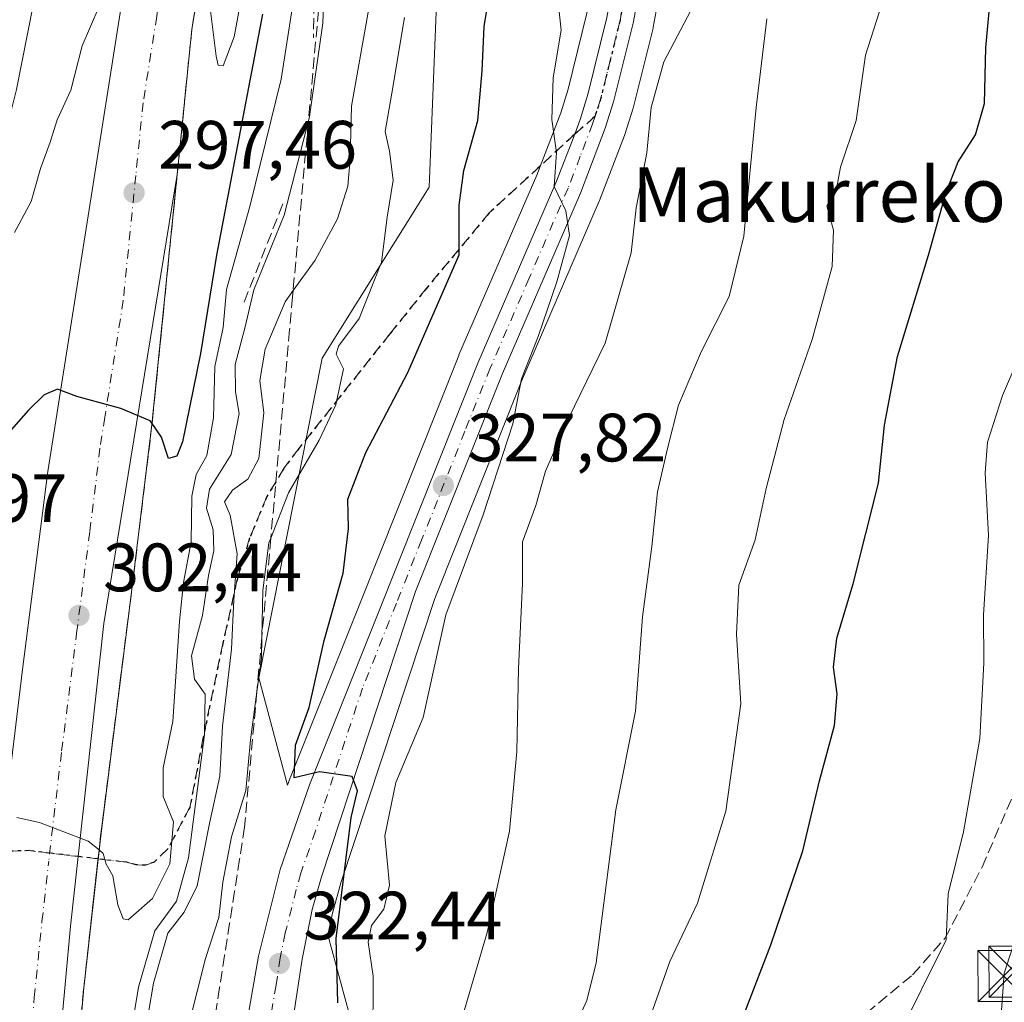
# Model space of a CAD drawing. Units: metres. Extents: x 613580 to 617031, y 4771018 to 4773389.
# Drawn here: x 614438 to 614583, y 4772980 to 4773124 of the extents above; entities that cross this region are included whole.
import ezdxf
from ezdxf.enums import TextEntityAlignment as Align

# ---------------------------------------------------------------- set-up
doc = ezdxf.new("R2010")
doc.units = ezdxf.units.M
doc.header["$MEASUREMENT"] = 0
for name, pattern in [('DGN Style 3', [2.307223458686699, 1.648016756204785, -0.6592067024819142]), ('DGN Style 4', [2.6384748266838614, 1.318413404963828, -0.6592067024819142, 0.001648016756204785, -0.6592067024819142]), ('DGN Style 5', [1.1536117293433497, 0.4944050268614355, -0.6592067024819142])]:
    doc.linetypes.add(name, pattern=pattern)
for name, color, linetype, lineweight in [('Carretera de calzada única Cxs', 7, 'Continuous', 13), ('Carretera de calzada única eje', 7, 'DGN Style 4', 0), ('Comarca CxS', 21, 'Continuous', 0), ('Comunidad Autónoma CxS', 142, 'Continuous', 0), ('Curva de nivel maestra', 30, 'Continuous', 30), ('Curva de nivel normal', 30, 'Continuous', 0), ('Espacio natural protegido CxS', 121, 'Continuous', 0), ('Estanque Cxs', 5, 'Continuous', 0), ('Municipio CxS', 4, 'Continuous', 0), ('Muro lineal', 1, 'DGN Style 3', 13), ('Núcleo urbano CxS', 7, 'Continuous', 0), ('Prado CxS', 92, 'Continuous', 0), ('Provincia CxS', 1, 'Continuous', 0), ('Punto de cota en terreno', 7, 'Continuous', 0), ('Ruta', 7, 'DGN Style 5', 30), ('Rótulo de punto de cota en terreno', 7, 'Continuous', 0), ('Senda', 7, 'DGN Style 3', 0), ('Senda no paivmentada conexión', 7, 'DGN Style 3', 0), ('Senda oculto', 9, 'DGN Style 4', 0), ('Suelo desnudo CxS', 253, 'Continuous', 0), ('Talud superficial', 30, 'DGN Style 3', 0), ('Texto cartográfico', 7, 'Continuous', 0), ('Torre de tendido puntual', 7, 'Continuous', 0)]:
    doc.layers.add(name, color=color, linetype=linetype, lineweight=lineweight)
doc.styles.add('Style-Arial', font='txt')

# ---------------------------------------------------------------- blocks, each defined once
blk = doc.blocks.new('*U9')
at = {"layer": 'Prado CxS', "color": 92, "linetype": 'Continuous', "lineweight": 0}
for points in [[(614489.3236999996, 4772969.249500001, 328.6922999999952), (614483.6413000004, 4772990.346100001, 324.1649999999936), (614484.2471000003, 4772993.3301, 324.4009999999981), (614485.5586999999, 4772997.940099999, 325.0016000000033), (614499.3006999996, 4773039.664100001, 327.9535000000033), (614512.0005000001, 4773071.498299999, 329.3610000000044), (614523.4232999999, 4773097.888499999, 331.1637999999948), (614523.4725000003, 4773098.009299999, 331.1802000000025), (614527.1108999997, 4773107.5317, 331.5561000000016), (614527.1584999999, 4773107.669299999, 331.5564000000013), (614528.3885000005, 4773111.529300001, 331.7712999999931), (614528.4419, 4773111.717900001, 331.7776000000013), (614531.3019000003, 4773123.2479, 332.1257000000041), (614531.3403000003, 4773123.4253, 332.1285000000062), (614532.6423000004, 4773130.477299999, 332.3616000000038)], [(614521.6162999999, 4773125.433499999, 330.8280999999988), (614518.8712999999, 4773114.325099999, 329.6022999999986), (614517.7669000002, 4773110.850099999, 329.4633999999933), (614514.2710999995, 4773101.692500001, 328.3861000000034), (614502.8479000004, 4773075.353900001, 327.0905000000057), (614502.8132999997, 4773075.2707, 327.0905000000057), (614488.1037, 4773038.3619, 325.1540999999997), (614478.1540999999, 4773013.4529, 322.9084000000003), (614478.1124999998, 4773013.342300001, 322.9075000000012), (614477.7390999999, 4773012.259099999, 322.9296000000031), (614473.4952999996, 4773028.0145, 317.9156999999978), (614482.8205000004, 4773074.8617, 318.5157999999938), (614498.4927000003, 4773099.9345, 321.6306000000041), (614500.0603, 4773139.109300001, 319.0222000000067)]]:
    blk.add_polyline3d(points, dxfattribs=at)
blk = doc.blocks.new('*U18')
at = {"layer": 'Núcleo urbano CxS', "color": 7, "linetype": 'Continuous', "lineweight": 0}
for points in [[(614532.6423000004, 4773130.477299999, 332.3616000000038), (614531.3403000003, 4773123.4253, 332.1285000000062), (614531.3019000003, 4773123.2479, 332.1257000000041), (614528.4419, 4773111.717900001, 331.7776000000013), (614528.3885000005, 4773111.529300001, 331.7712999999931), (614527.1584999999, 4773107.669299999, 331.5564000000013), (614527.1108999997, 4773107.5317, 331.5561000000016), (614523.4725000003, 4773098.009299999, 331.1802000000025), (614523.4232999999, 4773097.888499999, 331.1637999999948), (614512.0005000001, 4773071.498299999, 329.3610000000044), (614499.3006999996, 4773039.664100001, 327.9535000000033), (614485.5586999999, 4772997.940099999, 325.0016000000033), (614484.2471000003, 4772993.3301, 324.4009999999981), (614483.6413000004, 4772990.346100001, 324.1649999999936), (614489.3236999996, 4772969.249500001, 328.6922999999952)], [(614500.0603, 4773139.109300001, 319.0222000000067), (614498.4927000003, 4773099.9345, 321.6306000000041), (614482.8205000004, 4773074.8617, 318.5157999999938), (614473.4952999996, 4773028.0145, 317.9156999999978), (614477.7390999999, 4773012.259099999, 322.9296000000031), (614478.1124999998, 4773013.342300001, 322.9075000000012), (614478.1540999999, 4773013.4529, 322.9084000000003), (614488.1037, 4773038.3619, 325.1540999999997), (614502.8132999997, 4773075.2707, 327.0905000000057), (614502.8479000004, 4773075.353900001, 327.0905000000057), (614514.2710999995, 4773101.692500001, 328.3861000000034), (614517.7669000002, 4773110.850099999, 329.4633999999933), (614518.8712999999, 4773114.325099999, 329.6022999999986), (614521.6162999999, 4773125.433499999, 330.8280999999988)]]:
    blk.add_polyline3d(points, dxfattribs=at)
blk = doc.blocks.new('5PATER')
at = {"layer": 'Suelo desnudo CxS', "linetype": 'Continuous', "lineweight": 0}
h = blk.add_hatch(color=51, dxfattribs=at)
edge = h.paths.add_edge_path()
edge.add_ellipse((0, 0), major_axis=(-0.1095731443231308, -0.1110710700762829), ratio=0.9994222409660322, start_angle=0, end_angle=360)
blk = doc.blocks.new('5TTEND')
at = {"layer": 'Estanque Cxs', "color": 7, "linetype": 'Continuous', "lineweight": 0}
for p, q in [((-0.375, 0.3754), (0.375, -0.3746)), ((0.3720000000000001, 0.3784000000000001), (-0.3720000000000001, -0.3776))]:
    blk.add_line(p, q, dxfattribs=at)
at = {"layer": 'Estanque Cxs', "color": 7, "linetype": 'Continuous', "lineweight": 0, "flags": 128}
blk.add_lwpolyline([(-0.375, -0.3746), (0.375, -0.3746), (0.375, 0.3754), (-0.375, 0.3754), (-0.3720000000000001, -0.3776)], dxfattribs=at)

msp = doc.modelspace()

# ---------------------------------------------------------------- linework, layer by layer
at = {"layer": 'Carretera de calzada única Cxs', "color": 7, "linetype": 'Continuous', "lineweight": 13}
for points in [[(614471.9600999998, 4772978.5801, 323.0926999999938), (614473.4600999998, 4772987.190099999, 324.9277000000002), (614476.6601, 4772999.9301, 324.3883999999962), (614480.9401000004, 4773012.340100001, 325.4934999999969), (614490.8901000004, 4773037.2501, 327.8267000000051), (614505.6001000004, 4773074.1601, 338.9664000000048), (614517.0500999996, 4773100.5601, 333.6385000000009), (614519.8322999999, 4773107.697100001, 339.209799999997), (614520.6001000004, 4773109.860099999, 340.7422999999981), (614521.7600999996, 4773113.5101, 342.4728999999934), (614524.5500999996, 4773124.800100001, 336.3576999999932), (614525.8201000001, 4773131.6601, 332.8542000000016), (614526.8000999996, 4773138.5701, 333.8503000000055), (614530.3201000001, 4773167.2601, 339.0896999999969), (614532.1700999998, 4773184.6601, 338.5887999999977), (614535.3901000004, 4773212.4301, 338.272100000002), (614541.4101, 4773255.7501, 349.4177000000054), (614545.1700999998, 4773277.920100001, 351.3067000000011), (614548.9401000004, 4773297.550100001, 350.8671999999933), (614553.6700999998, 4773319.520099999, 346.4519), (614558.3501000004, 4773338.940099999, 346.7667999999976), (614560.8009000003, 4773348.551899999, 351.6750999999931)], [(614490.6911000004, 4773347.367900001, 278.7654999999941), (614490.0701000001, 4773339.1601, 279.3221999999951), (614488.8201000001, 4773320.390100001, 280.8304999999964), (614484.8201000001, 4773274.590100001, 283.6486000000005), (614483.3201000001, 4773262.3301, 284.6083999999973), (614482.8201000001, 4773256.8301, 285.0151999999944), (614474.5500999996, 4773193.4001, 289.8564000000042), (614469.9600999998, 4773161.2601, 292.7516999999934), (614463.6901000004, 4773123.0601, 295.5097999999998), (614461.5500999996, 4773101.8201, 297.1325999999972)], [(614469.3501000004, 4773236.5101, 287.4471000000049), (614462.5301000001, 4773219.9301, 288.0408000000025), (614457.9200999998, 4773208.3301, 287.9472999999998), (614452.0800999999, 4773193.220100001, 288.4943000000058), (614448.7801000001, 4773182.110099999, 288.9799000000057), (614446.1001000004, 4773169.050100001, 289.3997999999993), (614444.9200999998, 4773159.110099999, 289.7137999999977), (614443.3901000004, 4773144.0101, 290.4416000000056), (614442.1001000004, 4773135.090100001, 290.504700000005), (614438.0000999998, 4773114.270099999, 292.077099999995), (614435.1201, 4773102.940099999, 297.4688000000024), (614430.3901000004, 4773088.720100001, 299.0907000000007), (614413.7301000003, 4773044.2401, 301.3307999999961), (614402.7301000003, 4773014.940099999, 299.7301000000007), (614398.7600999996, 4773001.590100001, 297.2541999999958), (614396.1201, 4772990.470100001, 298.8545000000013), (614394.0301000001, 4772979.2301, 295.6377000000066)], [(614426.1401000004, 4772823.360099999, 319.2048000000068), (614426.4600999998, 4772846.970100001, 318.3266000000003), (614427.6201, 4772894.540100001, 314.1212999999989), (614428.4600999998, 4772911.640100001, 313.3003999999929), (614429.9600999998, 4772937.340100001, 311.7409999999945), (614432.0301000001, 4772964.720100001, 309.0066999999981), (614433.3701, 4772979.770099999, 307.9772999999986), (614435.6201, 4773002.0601, 305.4435999999987), (614438.8501000004, 4773029.2401, 304.4833000000072), (614442.6001000004, 4773058.2401, 301.2551999999997), (614461.4401000004, 4773177.9001, 291.0568999999959), (614466.4101, 4773213.9901, 288.4210000000021), (614469.3501000004, 4773236.5101, 287.4471000000049)], [(614433.3701, 4772979.770099999, 307.9772999999986), (614435.6201, 4773002.0601, 305.4435999999987), (614438.8501000004, 4773029.2401, 304.4833000000072), (614442.6001000004, 4773058.2401, 301.2551999999997), (614461.4401000004, 4773177.9001, 291.0568999999959)], [(614469.9600999998, 4773161.2601, 292.7516999999934), (614463.6901000004, 4773123.0601, 295.5097999999998), (614461.5500999996, 4773101.8201, 297.1325999999972), (614450.8000999996, 4773035.960100001, 302.5322000000015), (614445.8901000004, 4772991.610099999, 306.4134999999951), (614441.2934999998, 4772941.4307, 310.1123999999982)], [(614442.1001000004, 4773135.090100001, 290.504700000005), (614438.0000999998, 4773114.270099999, 292.077099999995), (614435.1201, 4773102.940099999, 297.4688000000024), (614430.3901000004, 4773088.720100001, 299.0907000000007), (614413.7301000003, 4773044.2401, 301.3307999999961), (614402.7301000003, 4773014.940099999, 299.7301000000007), (614398.7600999996, 4773001.590100001, 297.2541999999958), (614396.1201, 4772990.470100001, 298.8545000000013), (614394.0301000001, 4772979.2301, 295.6377000000066)], [(614529.0203999998, 4773127.383500001, 333.0409999999974), (614528.3901000004, 4773123.970100001, 338.8984000000055), (614525.5301000001, 4773112.440099999, 348.5651000000071), (614524.3000999996, 4773108.5801, 346.0152999999991), (614520.6700999998, 4773099.0801, 338.3919000000024), (614509.2301000003, 4773072.6501, 340.3399000000064), (614496.4801000003, 4773040.690099999, 328.6157999999996), (614482.6901000004, 4772998.8201, 325.9303000000073), (614481.3300999999, 4772994.040100001, 325.4367000000057), (614479.8501000004, 4772986.7501, 324.8570000000037), (614478.6401000004, 4772978.770099999, 324.3923999999971)], [(614529.0203, 4773127.383500001, 333.0409999999974), (614528.3901000004, 4773123.970100001, 338.8984000000055), (614525.5301000001, 4773112.440099999, 348.5651000000071), (614524.3000999996, 4773108.5801, 346.0152999999991), (614520.6700999998, 4773099.0801, 338.3919000000024), (614509.2301000003, 4773072.6501, 340.3399000000064), (614496.4801000003, 4773040.690099999, 328.6157999999996), (614482.6901000004, 4772998.8201, 325.9303000000073), (614481.3300999999, 4772994.040100001, 325.4367000000057), (614479.8501000004, 4772986.7501, 324.8570000000037), (614478.6401000004, 4772978.770099999, 324.3923999999971)], [(614471.9600999998, 4772978.5801, 323.0926999999938), (614473.4600999998, 4772987.190099999, 324.9277000000002), (614476.6601, 4772999.9301, 324.3883999999962), (614480.9401000004, 4773012.340100001, 325.4934999999969), (614490.8901000004, 4773037.2501, 327.8267000000051), (614505.6001000004, 4773074.1601, 338.9664000000048), (614517.0500999996, 4773100.5601, 333.6385000000009), (614519.8322999999, 4773107.697100001, 339.209799999997), (614520.6001000004, 4773109.860099999, 340.7422999999981), (614521.7600999996, 4773113.5101, 342.4728999999934), (614524.5500999996, 4773124.800100001, 336.3576999999932)], [(614440.3901000004, 4772931.610099999, 310.9110999999975), (614441.2934999998, 4772941.4307, 310.1123999999982), (614445.8901000004, 4772991.610099999, 306.4134999999951), (614450.8000999996, 4773035.960100001, 302.5322000000015), (614461.5500999996, 4773101.8201, 297.1325999999972)], [(614440.3901000004, 4772931.610099999, 310.9110999999975), (614441.2934999998, 4772941.4307, 310.1123999999982), (614445.8901000004, 4772991.610099999, 306.4134999999951), (614450.8000999996, 4773035.960100001, 302.5322000000015), (614461.5500999996, 4773101.8201, 297.1325999999972)], [(614441.2934999998, 4772941.4307, 310.1123999999982), (614445.8901000004, 4772991.610099999, 306.4134999999951), (614450.8000999996, 4773035.960100001, 302.5322000000015), (614461.5500999996, 4773101.8201, 297.1325999999972), (614457.8501000004, 4773065.130100001, 300.3738000000012), (614454.8501000004, 4773040.5601, 302.0185999999958), (614450.3300999999, 4773004.850099999, 304.9272999999957), (614447.8501000004, 4772982.5701, 307.5963000000047), (614446.7801000001, 4772970.130100001, 307.6959999999963)], [(614461.5500999996, 4773101.8201, 297.1325999999972), (614457.8501000004, 4773065.130100001, 300.3738000000012), (614454.8501000004, 4773040.5601, 302.0185999999958), (614450.3300999999, 4773004.850099999, 304.9272999999957), (614447.8501000004, 4772982.5701, 307.5963000000047), (614446.7801000001, 4772970.130100001, 307.6959999999963), (614445.6001000004, 4772950.2601, 309.4726999999984), (614444.5100999996, 4772925.8301, 311.2994999999937), (614445.0000999998, 4772910.880100001, 312.3462), (614445.1901000004, 4772902.130100001, 313.0026000000071), (614445.7801000001, 4772899.460100001, 313.1736999999994), (614447.7801000001, 4772894.770099999, 313.4516000000003), (614450.9600999998, 4772890.640100001, 313.751099999994), (614455.1700999998, 4772887.350099999, 313.9744999999967)]]:
    msp.add_polyline3d(points, dxfattribs=at)
at = {"layer": 'Carretera de calzada única eje', "color": 7, "linetype": 'DGN Style 4', "lineweight": 0}
for points in [[(614477.7906999999, 4773264.6209, 285.1551000000036), (614476.0701000001, 4773246.670100001, 286.1533000000054), (614473.1001000004, 4773223.840100001, 287.8755999999994), (614472.1401000004, 4773216.4301, 288.1113999999943), (614472.0100999996, 4773215.4101, 288.1923999999999), (614471.6401000004, 4773212.590100001, 288.3929000000062), (614470.2801000001, 4773202.7501, 289.7207000000053), (614469.1201, 4773193.840100001, 290.5008999999991), (614467.9801000003, 4773185.6501, 290.5182000000059), (614465.6901000004, 4773169.5801, 291.7715999999928), (614463.9401000004, 4773158.4801, 292.6573999999964), (614460.8201000001, 4773139.360099999, 294.2504999999946), (614458.5500999996, 4773125.0001, 295.4903000000049), (614456.5500999996, 4773112.3101, 296.7078000000038), (614455.4801000003, 4773101.6801, 297.9107999999979), (614453.6401000004, 4773083.340100001, 300.0424999999959), (614450.9401000004, 4773066.220100001, 300.6135999999969), (614450.2301000003, 4773061.6801, 301.7842999999993), (614448.7301000003, 4773049.4001, 301.7017999999953), (614446.8501000004, 4773034.9001, 302.876099999994), (614444.5800999999, 4773017.050100001, 304.1811000000016), (614442.9801000003, 4773003.460100001, 305.5148000000045), (614442.7198999999, 4773001.1403, 305.7793999999994)], [(614527.1201, 4773127.9101, 332.5356999999931), (614526.4600999998, 4773124.380100001, 337.517200000002), (614525.0701000001, 4773118.7401, 343.8056999999972), (614523.6401000004, 4773112.9801, 345.4600999999966), (614523.0301000001, 4773111.050100001, 344.5932999999932), (614522.8032999998, 4773110.346899999, 344.1389000000054)], [(614522.8032999998, 4773110.346899999, 344.1389000000054), (614522.4401000004, 4773109.220100001, 343.4149999999936), (614520.6401000004, 4773104.470100001, 337.5470999999961), (614518.8501000004, 4773099.8201, 335.2700999999943), (614513.1401000004, 4773086.590100001, 337.192200000005), (614507.4200999998, 4773073.4001, 338.9020000000019), (614503.7301000003, 4773064.1801, 333.2434999999969), (614497.3701, 4773048.190099999, 328.9940000000061), (614493.6901000004, 4773038.970100001, 327.8233999999939), (614488.7100999998, 4773026.5101, 326.9333999999944), (614481.8201000001, 4773005.5801, 324.686400000006), (614479.6700999998, 4772999.380100001, 324.630799999999), (614479.0000999998, 4772996.9901, 324.3380999999936), (614477.3901000004, 4772990.610099999, 323.0528999999952), (614476.6601, 4772986.970100001, 323.1208999999944), (614476.0500999996, 4772982.9901, 322.7710999999982), (614475.3000999996, 4772978.6801, 322.4285999999993)], [(614438.9391000001, 4772957.5067, 309.1015999999945), (614438.8901000004, 4772958.7301, 309.2926000000007), (614439.4101, 4772967.420100001, 309.3286999999983), (614440.0701000001, 4772974.940099999, 307.9355999999971), (614440.6001000004, 4772981.170100001, 307.4964999999939), (614441.7301000003, 4772992.3101, 306.6352000000043), (614442.7198999999, 4773001.1403, 305.7793999999994)]]:
    msp.add_polyline3d(points, dxfattribs=at)
at = {"layer": 'Comarca CxS', "color": 21, "linetype": 'Continuous', "lineweight": 0}
msp.add_3dface([(617009.7500008971, 4771075.699982255), (613618.0800008723, 4771018.439982256), (613579.5200008709, 4773331.979982234), (616970.0800008973, 4773389.239982234)], dxfattribs=at)
at = {"layer": 'Comunidad Autónoma CxS', "color": 142, "linetype": 'Continuous', "lineweight": 0}
msp.add_3dface([(617009.7500008971, 4771075.699982255), (613618.0800008723, 4771018.439982256), (613579.5200008709, 4773331.979982234), (616970.0800008973, 4773389.239982234)], dxfattribs=at)
at = {"layer": 'Curva de nivel maestra', "color": 30, "linetype": 'Continuous', "lineweight": 30, "flags": 128}
for points, elevation in [([(614542.4299999997, 4772972.9101), (614548.5899999999, 4772988.880100001), (614553.2800000003, 4773002.630100001), (614555.7199999997, 4773012.940099999), (614557.8899999997, 4773021.040100001), (614558.29, 4773025.6601), (614557.7800000003, 4773029.590100001), (614558.2300000006, 4773033.850099999), (614560.6399999997, 4773041.780099999), (614564.3300000001, 4773056.530099999), (614565.2300000006, 4773065.0601), (614567.1399999997, 4773075.100099999), (614571.6799999997, 4773089.9801), (614574.2000000002, 4773099.0801), (614576.0499999998, 4773103.6501), (614578.5700000003, 4773107.620100001), (614579.8899999997, 4773112.220100001), (614580.0899999999, 4773120.350099999), (614581.2000000002, 4773132.690099999), (614581.2599999999, 4773142.210100001), (614582.3899999997, 4773152.280099999), (614584.4199999999, 4773169.200099999)], 350), ([(614485.0800000001, 4772980.380100001), (614484.8499999996, 4772989.800100001), (614487.0300000003, 4773007.530099999), (614487.9800000006, 4773011.450099999), (614487.1799999997, 4773013.5601), (614482.4299999997, 4773014.2301), (614478.7100000001, 4773013.360099999), (614478.8899999997, 4773018.130100001), (614480.8799999999, 4773023.6501), (614483.0899999999, 4773033.5001), (614485.9000000004, 4773043.340100001), (614486.6500000004, 4773049.890100001), (614486.5599999996, 4773054.2301), (614489.2000000002, 4773061.0701), (614495.3600000005, 4773072.790100001), (614502.8600000005, 4773090.040100001), (614502.9000000004, 4773097.3201), (614503.5700000003, 4773102.4001), (614505.6399999997, 4773109.710100001), (614506.2599999999, 4773116.9801), (614506.54, 4773123.5001), (614508.5499999998, 4773135.800100001)], 325), ([(614474.0700000003, 4773125.300100001), (614467.2999999998, 4773089.960100001), (614464.9600000001, 4773075.5801), (614462.3200000003, 4773062.610099999), (614461.5, 4773060.4901), (614460.2800000003, 4773060.1801), (614459.2300000006, 4773063.280099999), (614457.8647999996, 4773065.277899999), (614457.5899999999, 4773065.6801), (614453.2699999996, 4773067.5101), (614446.8499999996, 4773069.2501), (614444.0099999999, 4773070.3101), (614442.0599999996, 4773069.520099999), (614439.7300000006, 4773067.2501), (614435.7599999999, 4773062.7301), (614430.9699999997, 4773052.880100001), (614428.25, 4773045.130100001), (614424.9699999997, 4773036.110099999), (614421.2300000006, 4773024.880100001), (614416.0300000003, 4773011.5701), (614411.9299999997, 4772997.280099999), (614407.29, 4772983.280099999), (614405.9900000002, 4772975.770099999)], 300)]:
    msp.add_lwpolyline(points, dxfattribs=dict(at, elevation=elevation))
at = {"layer": 'Curva de nivel normal', "color": 30, "linetype": 'Continuous', "lineweight": 0, "flags": 128}
for points, elevation in [([(614483.3899999997, 4773137.08), (614482.8799999999, 4773124.01), (614480.9600000001, 4773110.32), (614480.7956999998, 4773109.679199999), (614477.25, 4773095.850000001), (614472.7599999999, 4773084.880000001), (614471.4600000001, 4773079.289999999), (614470.0300000003, 4773073.949999999), (614470.0999999996, 4773069.949999999), (614470.6100000005, 4773066.77), (614469.4500000002, 4773060.779999999), (614466.2999999998, 4773055.66), (614465.8300000001, 4773052.880000001), (614466.8300000001, 4773049.710000001), (614466.9100000003, 4773046.619999999), (614466.1299999999, 4773043.01), (614465.25, 4773037.130000001), (614463.6600000003, 4773031.24), (614464.0899999999, 4773027.800000001), (614465.6299999999, 4773025.640000001), (614465.5700000003, 4773019.689999999), (614463.1900000004, 4773001.640000001), (614461.4400000004, 4772995.289999999), (614458.29, 4772990.91), (614455.9000000004, 4772982.66), (614453.8799999999, 4772970.609999999)], 310), ([(614479.1699999999, 4773131.16), (614476.7699999996, 4773115.77), (614472.1900000004, 4773097.100000001), (614468.7599999999, 4773084.939999999), (614468.2999999998, 4773079.380000001), (614467.0899999999, 4773073.680000001), (614466.8700000001, 4773066.130000001), (614465.9100000003, 4773060.619999999), (614464.3200000003, 4773057.82), (614463.7100000001, 4773054.65), (614463.6100000005, 4773047.960000001), (614462.4800000006, 4773041.99), (614461.8700000001, 4773036.300000001), (614460.9100000003, 4773021.619999999), (614459.4699999997, 4773014.83), (614459.4699999997, 4773010.609999999), (614460.9900000002, 4773006.92), (614460.4500000002, 4773000.730000001), (614457.9400000004, 4772995.680000001), (614454.3700000001, 4772992.550000001), (614453.6200000001, 4772992.710000001), (614452.8300000001, 4772994.720000001), (614452.0899999999, 4772998.980000001), (614451.1299999999, 4773000.689999999), (614450.7199999997, 4773002.279999999), (614450.0982999997, 4773002.783), (614448.5199999996, 4773004.060000001), (614441.3600000005, 4773006.82), (614438.0300000003, 4773007.560000001)], 305), ([(614529.9100000003, 4772975.51), (614533.7800000003, 4772986.42), (614537.8200000003, 4772994.99), (614541.9600000001, 4773008.449999999), (614544.1500000004, 4773024.199999999), (614543.54, 4773034.430000001), (614543.8700000001, 4773041.58), (614546.2599999999, 4773048.26), (614547.8799999999, 4773055.75), (614550.5099999999, 4773065.880000001), (614554.6399999997, 4773077.619999999), (614557.5599999996, 4773088.300000001), (614557.7699999996, 4773093.65), (614556.7800000003, 4773097.220000001), (614558.1799999997, 4773099.680000001), (614558.7800000003, 4773102.880000001), (614561.0999999996, 4773109.730000001), (614562.4299999997, 4773119.32), (614565.5800000001, 4773129.130000001)], 345.0000000000001), ([(614466.4000000004, 4773126.199999999), (614467.25, 4773119.15), (614467.54, 4773117.84), (614468.2800000003, 4773117.75), (614469.9000000004, 4773121.960000001), (614470.9699999997, 4773127.850000001)], 295), ([(614537.8600000005, 4773127.850000001), (614532.8700000001, 4773118.32), (614531.0300000003, 4773111.630000001), (614530.4000000004, 4773104.99), (614528.8200000003, 4773096.92), (614528.0899999999, 4773090.300000001), (614524.2599999999, 4773077.08), (614518.9000000004, 4773066.029999999), (614515.5199999996, 4773058.289999999), (614514.1399999997, 4773053.289999999), (614512.1900000004, 4773047.949999999), (614512.1500000004, 4773041.83), (614511.5800000001, 4773029.390000001), (614511.3600000005, 4773017.24), (614510.2400000002, 4773005.539999999), (614506.9699999997, 4772990.699999999), (614502.0499999998, 4772973.880000001)], 335), ([(614437.6799999997, 4773093.289999999), (614440.1399999997, 4773097.84), (614441.5099999999, 4773102.67), (614442.9100000003, 4773106.560000001), (614443.9299999997, 4773109.800000001), (614445.9400000004, 4773114.17), (614447.6200000001, 4773120.67), (614450.0700000003, 4773126.32)], 295), ([(614517.3399999999, 4773127.560000001), (614517.8200000003, 4773122.949999999), (614516.6600000003, 4773115.949999999), (614516.4600000001, 4773109.880000001), (614517.1399999997, 4773105.01), (614516.7999999998, 4773100.02), (614518.5300000003, 4773096.5), (614519.0800000001, 4773092.880000001), (614517.2000000002, 4773086.09), (614514.4400000004, 4773078.07), (614512.0199999996, 4773071.869999999), (614510.7300000006, 4773065.27), (614506.3799999999, 4773051.890000001), (614500.9400000004, 4773037.24), (614497.5899999999, 4773022.189999999), (614493.5999999996, 4773012.66), (614491.9699999997, 4773004.850000001), (614492.6500000004, 4772997.609999999), (614491.8399999999, 4772994.109999999), (614490.0099999999, 4772991.699999999), (614489.5300000003, 4772989.279999999), (614490.2999999998, 4772984.279999999), (614490.2300000006, 4772974.609999999)], 330), ([(614489.5599999996, 4773125.59), (614487.1200000001, 4773111.82), (614486.9000000004, 4773104.119999999), (614486.5700000003, 4773100.07), (614485.0499999998, 4773095.300000001), (614481.7800000003, 4773089.230000001), (614478.5417, 4773084.7829), (614477.3600000005, 4773083.16), (614474.4400000004, 4773076.189999999), (614473.6699999999, 4773071.600000001), (614474.2599999999, 4773066.869999999), (614473.5, 4773060.189999999), (614471.8799999999, 4773057.140000001), (614469.6399999997, 4773055.52), (614468.4900000002, 4773053.810000001), (614469.29, 4773051.84), (614470.3200000003, 4773046.210000001), (614469.8700000001, 4773039.449999999), (614469.5, 4773032.220000001), (614468.2100000001, 4773020.949999999), (614467.8099999996, 4773013.619999999), (614466.2699999996, 4773006.680000001), (614464.4600000001, 4772997.539999999), (614462.5599999996, 4772993.680000001), (614460.1600000003, 4772990.58), (614458.0599999996, 4772983.27), (614456.6299999999, 4772974.66)], 314.9999999999999), ([(614463.3399999999, 4772977.609999999), (614465.7000000002, 4772986.850000001), (614467.6500000004, 4772992.890000001), (614468.2199999997, 4772998.050000001), (614469.5, 4773004.720000001), (614471.5899999999, 4773011.480000001), (614472.29, 4773018.949999999), (614473.2244999995, 4773025.941400001), (614473.8899999997, 4773030.92), (614473.9478000002, 4773033.931100001), (614474.0800000001, 4773040.810000001), (614475, 4773047.800000001), (614475.2649999997, 4773048.479499999), (614477.8700000001, 4773055.16), (614482.3799999999, 4773062.84), (614484.7800000003, 4773068.039999999), (614485.9299999997, 4773073.289999999), (614484.8700000001, 4773075.460000001), (614485.1699999999, 4773076.630000001), (614488.2199999997, 4773080.710000001), (614491.5, 4773088.949999999), (614492.3399999999, 4773095.539999999), (614493.2000000002, 4773100.980000001), (614492.6500000004, 4773105.210000001), (614492.04, 4773108.119999999), (614493.0099999999, 4773113.74), (614494.8899999997, 4773124.84)], 320), ([(614547.9800000006, 4773124.619999999), (614546.4100000003, 4773111.619999999), (614544.6299999999, 4773092.779999999), (614542.4699999997, 4773083.930000001), (614538.3700000001, 4773075.83), (614535.0300000003, 4773067.970000001), (614533.4299999997, 4773061.619999999), (614531.9400000004, 4773055.289999999), (614531.1399999997, 4773047.289999999), (614529.75, 4773036.949999999), (614528.7100000001, 4773023.140000001), (614525.8600000005, 4773008.680000001), (614522.9699999997, 4772986.220000001), (614521.6200000001, 4772980.720000001), (614518.9600000001, 4772974.890000001)], 340), ([(614567.0800000001, 4772975.15), (614574.2699999996, 4772989.609999999), (614574.5499999998, 4772996.33), (614576.79, 4773005.430000001), (614579.2300000006, 4773019.119999999), (614579.7999999998, 4773030.220000001), (614579.7300000006, 4773037.27), (614580.4699999997, 4773048.9), (614579.9800000006, 4773058.050000001), (614580.3499999996, 4773062.560000001), (614582.5099999999, 4773069.390000001), (614586.5999999996, 4773078.859999999)], 355), ([(614583.2199999997, 4772973.939999999), (614582.2800000003, 4772977.939999999), (614582.79, 4772984.730000001), (614586.3499999996, 4772995.58)], 360)]:
    msp.add_lwpolyline(points, dxfattribs=dict(at, elevation=elevation))
at = {"layer": 'Espacio natural protegido CxS', "color": 121, "linetype": 'Continuous', "lineweight": 0}
msp.add_3dface([(617009.7500008971, 4771075.699982255), (613618.0800008723, 4771018.439982256), (613579.5200008709, 4773331.979982234), (616970.0800008973, 4773389.239982234)], dxfattribs=at)
at = {"layer": 'Municipio CxS', "color": 4, "linetype": 'Continuous', "lineweight": 0}
msp.add_3dface([(617009.7500008971, 4771075.699982255), (613618.0800008723, 4771018.439982256), (613579.5200008709, 4773331.979982234), (616970.0800008973, 4773389.239982234)], dxfattribs=at)
at = {"layer": 'Muro lineal', "color": 1, "linetype": 'DGN Style 3', "lineweight": 13, "extrusion": (0.003206641356984915, 0.2536809611248735, 0.9672826305759699), "elevation": 1213128.693835484, "flags": 128}
msp.add_lwpolyline([(-554102.8592729799, -4624042.894192644), (-554102.8592729799, -4624020.809947858)], dxfattribs=at)
at = {"layer": 'Muro lineal', "color": 1, "linetype": 'DGN Style 3', "lineweight": 13, "extrusion": (-0.03887833603852459, -0.09880719970284643, 0.9943468269541355), "elevation": -495187.2557809683, "flags": 128}
msp.add_lwpolyline([(-1175873.533417861, 4640275.098716237), (-1175873.533417861, 4640259.525296799)], dxfattribs=at)
at = {"layer": 'Núcleo urbano CxS', "color": 7, "linetype": 'Continuous', "lineweight": 0}
for points in [[(614504.3265000005, 4773253.3585, 310.1548000000039), (614508.0066999998, 4773222.0745, 318.874100000001), (614492.2247000001, 4773161.047300001, 316.045100000003), (614500.0603, 4773139.109300001, 319.0222000000067), (614498.4927000003, 4773099.9345, 321.6306000000041), (614482.8205000004, 4773074.8617, 318.5157999999938), (614473.4952999996, 4773028.0145, 317.9156999999978), (614477.7390999999, 4773012.259099999, 322.9296000000031), (614478.1124999998, 4773013.342300001, 322.9075000000012), (614478.1540999999, 4773013.4529, 322.9084000000003), (614488.1037, 4773038.3619, 325.1540999999997), (614502.8132999997, 4773075.2707, 327.0905000000057), (614502.8479000004, 4773075.353900001, 327.0905000000057), (614514.2710999995, 4773101.692500001, 328.3861000000034), (614517.7669000002, 4773110.850099999, 329.4633999999933), (614518.8712999999, 4773114.325099999, 329.6022999999986), (614521.6162999999, 4773125.433499999, 330.8280999999988), (614522.8586999997, 4773132.144099999, 330.9609000000055), (614523.8258999997, 4773138.963500001, 330.9995999999956), (614527.3394999999, 4773167.601299999, 332.6695000000037), (614529.1885000002, 4773184.9915, 333.2391000000061), (614532.4101, 4773212.775699999, 335.3598000000056), (614532.4187000003, 4773212.8431, 335.3628000000026), (614536.7154999999, 4773243.762900001, 336.0999000000011)], [(614546.4606999997, 4773244.186699999, 339.0314999999973), (614541.9363000002, 4773211.611300001, 336.4505000000063), (614538.7317000004, 4773183.928300001, 333.9967000000034), (614536.8724999996, 4773166.5153, 333.344299999997), (614533.6716999998, 4773137.679099999, 332.4523999999947), (614533.6599000003, 4773137.585899999, 332.4524999999995), (614532.6599000003, 4773130.585899999, 332.3717999999935), (614532.6423000004, 4773130.477299999, 332.3616000000038), (614531.3403000003, 4773123.4253, 332.1285000000062), (614531.3019000003, 4773123.2479, 332.1257000000041), (614528.4419, 4773111.717900001, 331.7776000000013), (614528.3885000005, 4773111.529300001, 331.7712999999931), (614527.1584999999, 4773107.669299999, 331.5564000000013), (614527.1108999997, 4773107.5317, 331.5561000000016), (614523.4725000003, 4773098.009299999, 331.1802000000025), (614523.4232999999, 4773097.888499999, 331.1637999999948), (614512.0005000001, 4773071.498299999, 329.3610000000044), (614499.3006999996, 4773039.664100001, 327.9535000000033), (614485.5586999999, 4772997.940099999, 325.0016000000033), (614484.2471000003, 4772993.3301, 324.4009999999981), (614483.6413000004, 4772990.346100001, 324.1649999999936), (614489.3236999996, 4772969.249500001, 328.6922999999952)]]:
    msp.add_polyline3d(points, dxfattribs=at)
at = {"layer": 'Prado CxS', "color": 92, "linetype": 'Continuous', "lineweight": 0}
for points in [[(614504.3265000005, 4773253.3585, 310.1548000000039), (614508.0066999998, 4773222.0745, 318.874100000001), (614492.2247000001, 4773161.047300001, 316.045100000003), (614500.0603, 4773139.109300001, 319.0222000000067), (614498.4927000003, 4773099.9345, 321.6306000000041), (614482.8205000004, 4773074.8617, 318.5157999999938), (614473.4952999996, 4773028.0145, 317.9156999999978), (614477.7390999999, 4773012.259099999, 322.9296000000031), (614478.1124999998, 4773013.342300001, 322.9075000000012), (614478.1540999999, 4773013.4529, 322.9084000000003), (614488.1037, 4773038.3619, 325.1540999999997), (614502.8132999997, 4773075.2707, 327.0905000000057), (614502.8479000004, 4773075.353900001, 327.0905000000057), (614514.2710999995, 4773101.692500001, 328.3861000000034), (614517.7669000002, 4773110.850099999, 329.4633999999933), (614518.8712999999, 4773114.325099999, 329.6022999999986), (614521.6162999999, 4773125.433499999, 330.8280999999988), (614522.8586999997, 4773132.144099999, 330.9609000000055), (614523.8258999997, 4773138.963500001, 330.9995999999956), (614527.3394999999, 4773167.601299999, 332.6695000000037), (614529.1885000002, 4773184.9915, 333.2391000000061), (614532.4101, 4773212.775699999, 335.3598000000056), (614532.4187000003, 4773212.8431, 335.3628000000026), (614536.7154999999, 4773243.762900001, 336.0999000000011)], [(614546.4606999997, 4773244.186699999, 339.0314999999973), (614541.9363000002, 4773211.611300001, 336.4505000000063), (614538.7317000004, 4773183.928300001, 333.9967000000034), (614536.8724999996, 4773166.5153, 333.344299999997), (614533.6716999998, 4773137.679099999, 332.4523999999947), (614533.6599000003, 4773137.585899999, 332.4524999999995), (614532.6599000003, 4773130.585899999, 332.3717999999935), (614532.6423000004, 4773130.477299999, 332.3616000000038), (614531.3403000003, 4773123.4253, 332.1285000000062), (614531.3019000003, 4773123.2479, 332.1257000000041), (614528.4419, 4773111.717900001, 331.7776000000013), (614528.3885000005, 4773111.529300001, 331.7712999999931), (614527.1584999999, 4773107.669299999, 331.5564000000013), (614527.1108999997, 4773107.5317, 331.5561000000016), (614523.4725000003, 4773098.009299999, 331.1802000000025), (614523.4232999999, 4773097.888499999, 331.1637999999948), (614512.0005000001, 4773071.498299999, 329.3610000000044), (614499.3006999996, 4773039.664100001, 327.9535000000033), (614485.5586999999, 4772997.940099999, 325.0016000000033), (614484.2471000003, 4772993.3301, 324.4009999999981), (614483.6413000004, 4772990.346100001, 324.1649999999936), (614489.3236999996, 4772969.249500001, 328.6922999999952)]]:
    msp.add_polyline3d(points, dxfattribs=at)
at = {"layer": 'Provincia CxS', "color": 1, "linetype": 'Continuous', "lineweight": 0}
msp.add_3dface([(617009.7500008971, 4771075.699982255), (613618.0800008723, 4771018.439982256), (613579.5200008709, 4773331.979982234), (616970.0800008973, 4773389.239982234)], dxfattribs=at)
at = {"layer": 'Ruta', "color": 7, "linetype": 'DGN Style 5', "lineweight": 30}
msp.add_polyline3d([(614527.1201, 4773127.9101, 332.5356999999931), (614526.4600999998, 4773124.380100001, 337.517200000002), (614525.0701000001, 4773118.7401, 343.8056999999972), (614523.6401000004, 4773112.9801, 345.4600999999966), (614523.0301000001, 4773111.050100001, 344.5932999999932), (614522.8032999998, 4773110.346899999, 344.1389000000054), (614519.8322999999, 4773107.697100001, 339.209799999997), (614507.3000999996, 4773096.1801, 338.2782000000007), (614498.1001000004, 4773085.130100001, 336.2698999999994), (614492.7500999998, 4773078.4801, 333.4762000000046), (614479.4101, 4773061.670100001, 326.2369000000036), (614477.2500999998, 4773058.790100001, 326.696299999996), (614474.6901000004, 4773054.5801, 324.0163999999932), (614472.1700999998, 4773048.520099999, 320.6117999999988), (614470.3701, 4773042.550100001, 318.5886000000028), (614468.2401000002, 4773033.050100001, 317.9320000000007), (614465.3672000002, 4773019.306600001, 313.4404000000068), (614463.4045000002, 4773009.0295, 313.1235000000015), (614460.2295000004, 4773002.997, 308.3459000000003), (614458.1656999999, 4773001.012599999, 306.997000000003), (614456.8957000002, 4773000.536400001, 306.3908999999985), (614455.5248999996, 4773000.601500001, 305.9565000000002), (614454.1681000004, 4773000.973900001, 305.4627999999939), (614449.9544000002, 4773001.475099999, 305.127999999997), (614447.0208999999, 4773001.824100001, 305.2921000000061), (614442.8521999996, 4773002.32, 305.6695000000037), (614439.8300999999, 4773002.679500001, 305.6886999999988), (614435.6821, 4773002.5821, 305.3923999999971)], dxfattribs=at)
at = {"layer": 'Senda', "color": 7, "linetype": 'DGN Style 3', "lineweight": 0}
for points in [[(614519.8322999999, 4773107.697100001, 339.209799999997), (614507.3000999996, 4773096.1801, 338.2782000000007), (614498.1001000004, 4773085.130100001, 336.2698999999994), (614492.7500999998, 4773078.4801, 333.4762000000046), (614479.4101, 4773061.670100001, 326.2369000000036), (614477.2500999998, 4773058.790100001, 326.696299999996), (614474.6901000004, 4773054.5801, 324.0163999999932), (614472.1700999998, 4773048.520099999, 320.6117999999988), (614470.3701, 4773042.550100001, 318.5886000000028), (614468.2401000002, 4773033.050100001, 317.9320000000007), (614465.3672000002, 4773019.306600001, 313.4404000000068), (614463.4045000002, 4773009.0295, 313.1235000000015), (614460.2295000004, 4773002.997, 308.3459000000003), (614458.1656999999, 4773001.012599999, 306.997000000003), (614456.8957000002, 4773000.536400001, 306.3908999999985), (614455.5248999996, 4773000.601500001, 305.9565000000002), (614454.1681000004, 4773000.973900001, 305.4627999999939)], [(614544.1017000005, 4772891.684900001, 346.2939999999944), (614545.2871000003, 4772897.492500001, 347.010500000004), (614545.9981000006, 4772907.092700001, 348.1230000000069), (614545.7610999999, 4772912.544700001, 348.7283000000025), (614544.1017000005, 4772917.9967, 348.7213000000047), (614544.8129000004, 4772930.322899999, 349.3755999999994), (614544.8129000004, 4772950.827299999, 350.098800000007), (614548.0131000001, 4772961.494100001, 351.2445000000007), (614550.9760999996, 4772966.9461, 351.915599999993), (614553.8205000004, 4772970.8573, 352.413400000005), (614560.8132999997, 4772977.3761, 353.5463000000018), (614569.3469000002, 4772984.487299999, 354.7084000000032), (614574.0877, 4772989.820900001, 355.3607000000048), (614579.5396999996, 4773000.250700001, 356.0276000000013), (614586.4140999997, 4773016.2511, 357.6904000000068)]]:
    msp.add_polyline3d(points, dxfattribs=at)
at = {"layer": 'Senda no paivmentada conexión', "color": 7, "linetype": 'DGN Style 3', "lineweight": 0, "extrusion": (-0.5805868724093842, -0.5178186111322329, 0.6283174114657135), "elevation": -2828173.014542009, "flags": 128}
msp.add_lwpolyline([(-3153122.327625073, 2284617.640818639), (-3153122.327625073, 2284611.304865053)], dxfattribs=at)
at = {"layer": 'Senda no paivmentada conexión', "color": 7, "linetype": 'DGN Style 3', "lineweight": 0, "extrusion": (-0.03771158195685145, -0.6644707819442419, 0.7463621215795451), "elevation": -3194464.165911861, "flags": 128}
msp.add_lwpolyline([(343009.5586783832, 3582852.921110247), (343006.6101160464, 3582853.166325984), (342999.3823994746, 3582853.763583941), (342995.2465828296, 3582853.318381594)], dxfattribs=at)
at = {"layer": 'Senda oculto', "color": 9, "linetype": 'DGN Style 4', "lineweight": 0, "extrusion": (-0.07810393948672008, 0.009290100009346556, 0.9969019353369072), "elevation": -3345.118313912411, "flags": 128}
msp.add_lwpolyline([(-4812165.747773181, 46281.10840700951), (-4812165.747773181, 46276.85181680485)], dxfattribs=at)
at = {"layer": 'Talud superficial', "color": 30, "linetype": 'DGN Style 3', "lineweight": 0}
for points in [[(614483.2999999998, 4773137.340100001, 317.023199999996), (614480.7956999998, 4773109.679199999, 318.800900000002), (614478.5417, 4773084.7829, 323.3910999999935), (614478.4600000001, 4773083.880100001, 323.4271000000008), (614478.0300000003, 4773079.020099999, 325.3610000000044), (614475.2649999997, 4773048.479499999, 324.5746999999974), (614473.9478000002, 4773033.931100001, 326.0475000000006), (614473.2244999995, 4773025.941400001, 325.4734000000026), (614471.4299999997, 4773006.120100001, 327.1821999999956), (614470.7000000002, 4773001.4101, 325.7356), (614469.9600000001, 4772996.710100001, 325.2635000000009), (614469.2300000006, 4772992.0101, 326.9625999999989), (614468.4900000002, 4772987.3101, 328.1456999999937), (614467.7599999999, 4772982.610099999, 328.2292000000016), (614467.0199999996, 4772977.9001, 326.706600000005)], [(614483.2999999998, 4773137.340100001, 308.0644000000029), (614480.7956999998, 4773109.679199999, 308.4073999999964), (614478.5417, 4773084.7829, 312.4556000000011), (614478.4600000001, 4773083.880100001, 312.7602999999945), (614478.0300000003, 4773079.020099999, 314.534799999994), (614475.2649999997, 4773048.479499999, 318.0804000000062), (614473.9478000002, 4773033.931100001, 317.6750999999931), (614473.2244999995, 4773025.941400001, 318.082699999999), (614471.4299999997, 4773006.120100001, 318.9853000000003), (614470.7000000002, 4773001.4101, 319.6554000000033), (614469.9600000001, 4772996.710100001, 319.6870999999956), (614469.2300000006, 4772992.0101, 320.2467000000034), (614468.4900000002, 4772987.3101, 321.1428000000014), (614467.7599999999, 4772982.610099999, 321.4226000000053), (614467.0199999996, 4772977.9001, 321.3847999999998)], [(614447.4900000002, 4772978.420100001, 307.351800000004), (614447.8499999996, 4772982.5701, 307.5963000000047), (614448.3499999996, 4772987.030099999, 307.1138999999966), (614448.8399999999, 4772991.4801, 306.2679999999964), (614449.3399999999, 4772995.940099999, 305.6947999999975), (614449.8300000001, 4773000.390100001, 305.2351999999955), (614450.0982999997, 4773002.783, 305.0127999999968), (614450.3300000001, 4773004.850099999, 304.9272999999957), (614450.8899999997, 4773009.3101, 304.6330000000016), (614451.4600000001, 4773013.780099999, 304.1313999999985), (614452.0199999996, 4773018.2401, 303.7464999999939), (614452.5899999999, 4773022.700099999, 303.4282999999996), (614453.1500000004, 4773027.170100001, 303.1698999999935), (614453.7199999997, 4773031.630100001, 302.8313999999955), (614454.2800000003, 4773036.100099999, 302.4339999999939), (614454.8499999996, 4773040.5601, 302.0185999999958), (614457.8499999996, 4773065.130100001, 300.3736999999965), (614457.8647999996, 4773065.277899999, 300.3683000000019), (614458.3099999996, 4773069.720100001, 300.1401999999944), (614458.7800000003, 4773074.300100001, 299.7388000000064), (614460.6200000001, 4773092.6501, 298.3249000000069), (614461.0899999999, 4773097.2301, 297.851999999999), (614461.5499999998, 4773101.8201, 297.1325999999972), (614462.4100000003, 4773110.3201, 296.4614000000001), (614462.8300000001, 4773114.5601, 296.1533999999957), (614463.6900000004, 4773123.0601, 295.5097999999998), (614464.4699999997, 4773127.8301, 295.3502000000008)], [(614464.4699999997, 4773127.8301, 294.8502000000008), (614463.6900000004, 4773123.0601, 295.2758999999933), (614462.8300000001, 4773114.5601, 296.0020999999979), (614462.4100000003, 4773110.3201, 296.3181999999942), (614461.5499999998, 4773101.8201, 296.898199999996), (614461.0899999999, 4773097.2301, 297.2498999999953), (614460.6200000001, 4773092.6501, 297.6557999999932), (614458.7800000003, 4773074.300100001, 299.2646999999997), (614458.3099999996, 4773069.720100001, 299.6266999999934), (614457.8647999996, 4773065.277899999, 299.9453999999969)], [(614457.8647999996, 4773065.277899999, 299.9453999999969), (614457.8499999996, 4773065.130100001, 299.9559000000008), (614454.8499999996, 4773040.5601, 301.8732000000018), (614454.2800000003, 4773036.100099999, 302.243100000007), (614453.7199999997, 4773031.630100001, 302.6073000000033), (614453.1500000004, 4773027.170100001, 302.9587000000029), (614452.5899999999, 4773022.700099999, 303.3450000000012), (614452.0199999996, 4773018.2401, 303.7249000000011), (614451.4600000001, 4773013.780099999, 304.0935999999929), (614450.8899999997, 4773009.3101, 304.412599999996), (614450.3300000001, 4773004.850099999, 304.7217999999993), (614450.0982999997, 4773002.783, 304.8708999999944), (614449.8300000001, 4773000.390100001, 304.8110000000015), (614449.3399999999, 4772995.940099999, 305.0727999999945), (614448.8399999999, 4772991.4801, 305.7508999999991), (614448.3499999996, 4772987.030099999, 306.2445000000007), (614447.8499999996, 4772982.5701, 306.6582999999956), (614447.4900000002, 4772978.420100001, 307.1343999999954)]]:
    msp.add_polyline3d(points, dxfattribs=at)

# ---------------------------------------------------------------- block references
at = {"layer": 'Núcleo urbano CxS', "color": 7, "linetype": 'Continuous', "lineweight": 0}
msp.add_blockref('*U18', (0, 0), dxfattribs=at)
at = {"layer": 'Prado CxS', "color": 92, "linetype": 'Continuous', "lineweight": 0}
msp.add_blockref('*U9', (0, 0), dxfattribs=at)
at = {"layer": 'Punto de cota en terreno', "color": 7, "linetype": 'Continuous', "lineweight": 0, "xscale": 10, "yscale": 10, "zscale": 10}
for p in [(614455.2300000006, 4773099.130000001, 297.4600000000065), (614500.5599999996, 4773056.210000001, 327.820000000007), (614447.1500000004, 4773037.180000001, 302.4400000000023), (614476.5300000003, 4772986.130000001, 322.4400000000023)]:
    msp.add_blockref('5PATER', p, dxfattribs=at)
at = {"layer": 'Torre de tendido puntual', "color": 7, "linetype": 'Continuous', "lineweight": 0, "xscale": 10, "yscale": 10, "zscale": 10}
for p in [(614582.6835000003, 4772984.2996, 362.1600999999937), (614584.2964000005, 4772984.944800001, 361.9348000000027)]:
    msp.add_blockref('5TTEND', p, dxfattribs=at)

# ---------------------------------------------------------------- texts
at = {"layer": 'Rótulo de punto de cota en terreno', "color": 7, "linetype": 'Continuous', "lineweight": 0, "style": 'Style-Arial'}
for s, p in [('297,46', (614458.7577999998, 4773102.6578)), ('327,82', (614504.0878, 4773059.7378)), ('291,97', (614416.2778000003, 4773050.867799999)), ('302,44', (614450.6777999997, 4773040.707800001)), ('322,44', (614480.0577999996, 4772989.6578))]:
    msp.add_text(s, height=7.000000000000002, dxfattribs=at).set_placement(p)
at = {"layer": 'Texto cartográfico', "color": 7, "linetype": 'Continuous', "lineweight": 0, "style": 'Style-Arial'}
msp.add_text('Makurreko Landa', height=8, dxfattribs=at).set_placement((614572.6827085365, 4773098.850149999), align=Align.MIDDLE_CENTER)

doc.saveas('drawing.dxf')
